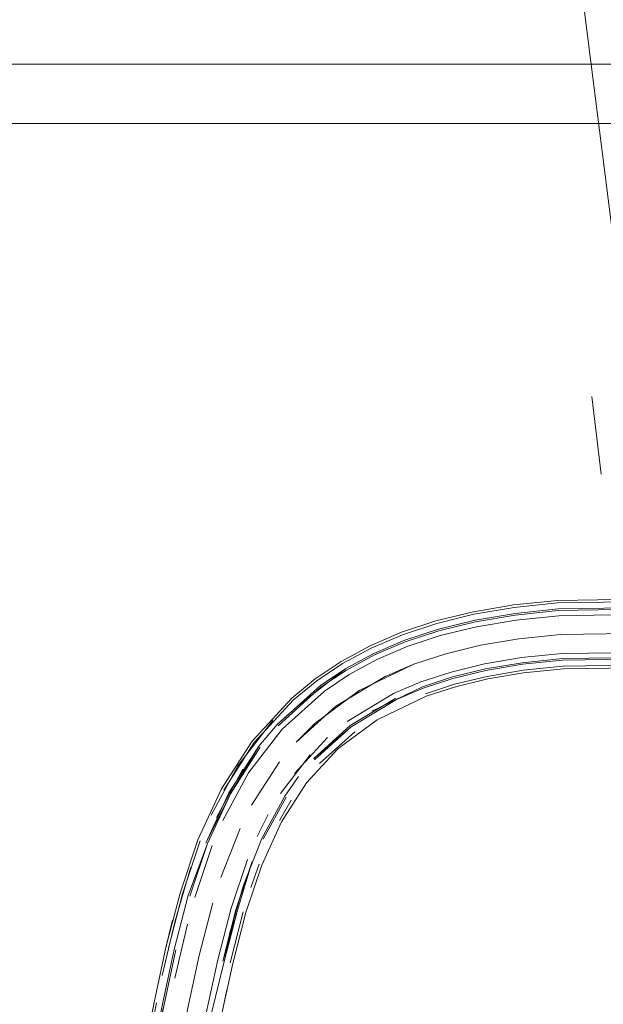
# Model space of a CAD drawing. Units: metres. Extents: x 6.3 to 16.5, y -9.3 to -0.3.
# Drawn here: x 9.1 to 9.1, y -8.5 to -8.4 of the extents above; entities that cross this region are included whole.
import ezdxf

# ---------------------------------------------------------------- set-up
doc = ezdxf.new("R2010")
doc.units = ezdxf.units.M
doc.header["$MEASUREMENT"] = 0

# ---------------------------------------------------------------- blocks, each defined once
blk = doc.blocks.new('0994eb53-6b06-41bd-8cad-e4245770f4de')
at = {"color": 18, "lineweight": 9, "true_color": 0x000000}
for points in [[(9.453066, -8.443231), (8.66278, -8.443231), (8.66278, -8.441231), (9.453066, -8.441231), (9.453066, -8.443231), (8.66278, -8.443231), (8.66278, -8.441231), (9.453066, -8.441231)], [(9.453066, -8.805231), (8.66278, -8.805231), (8.66278, -8.443231), (9.453066, -8.443231), (8.66278, -8.443231), (8.66278, -8.805231), (9.453066, -8.805231), (9.453066, -8.443231)]]:
    blk.add_lwpolyline(points, close=True, dxfattribs=at)
blk = doc.blocks.new('3be4d06f-0197-46bc-af04-ff88eabc4d81')
at = {"color": 18, "lineweight": 9, "true_color": 0x000000}
for p, q in [((9.1408, -8.459833), (9.139458, -8.46006)), ((9.132152, -8.464262), (9.132763, -8.463532)), ((9.133484, -8.465287), (9.133023, -8.465946)), ((9.13284, -8.466768), (9.13324, -8.466086)), ((9.132461, -8.466561), (9.132091, -8.467306)), ((9.132164, -8.468244), (9.13188, -8.469034)), ((9.129237, -8.470135), (9.129012, -8.471057))]:
    blk.add_line(p, q, dxfattribs=at)
for points in [[(9.160976, -8.459226), (9.147671, -8.459255), (9.14222, -8.459339), (9.14075, -8.459491), (9.139386, -8.459722), (9.138125, -8.460031), (9.136964, -8.460414), (9.135901, -8.46087), (9.13493, -8.461395), (9.13405, -8.461984), (9.133258, -8.462633), (9.13405, -8.461984), (9.13493, -8.461395)], [(9.1739, -8.459516), (9.160976, -8.459226), (9.147671, -8.459255), (9.14222, -8.459339), (9.14075, -8.459491), (9.139386, -8.459722), (9.138125, -8.460031), (9.136964, -8.460414), (9.135901, -8.46087)], [(9.160981, -8.459516), (9.147684, -8.459544), (9.142246, -8.459627), (9.140792, -8.459777), (9.139447, -8.460005), (9.140792, -8.459777)], [(9.170552, -8.459741), (9.173905, -8.460384), (9.170552, -8.459741), (9.160981, -8.459516), (9.147684, -8.459544), (9.142246, -8.459627), (9.140792, -8.459777)], [(9.142251, -8.459683), (9.1408, -8.459833), (9.142251, -8.459683), (9.147656, -8.459587), (9.16086, -8.459522), (9.173687, -8.459712)], [(9.142251, -8.459683), (9.1408, -8.459833), (9.142251, -8.459683), (9.147656, -8.459587), (9.16086, -8.459522), (9.147656, -8.459587), (9.142251, -8.459683), (9.147656, -8.459587)], [(9.147667, -8.459338), (9.142228, -8.459425), (9.147667, -8.459338), (9.160947, -8.4593)], [(9.142266, -8.459855), (9.140825, -8.460004), (9.139495, -8.460229), (9.138271, -8.460527), (9.137151, -8.460897)], [(9.142266, -8.459855), (9.140825, -8.460004), (9.139495, -8.460229), (9.138271, -8.460527), (9.137151, -8.460897)], [(9.177841, -8.460384), (9.173581, -8.45981), (9.160802, -8.459669), (9.147648, -8.459754), (9.142266, -8.459855), (9.147648, -8.459754), (9.160802, -8.459669), (9.173581, -8.45981), (9.177841, -8.460384), (9.173587, -8.460957), (9.160825, -8.461098), (9.147706, -8.461067)], [(9.136996, -8.460495), (9.13815, -8.460114), (9.136996, -8.460495), (9.135939, -8.460947), (9.134975, -8.461468), (9.135939, -8.460947), (9.136996, -8.460495)], [(9.138207, -8.460308), (9.139447, -8.460005), (9.138207, -8.460308), (9.137069, -8.460684), (9.136028, -8.46113), (9.135081, -8.461642)], [(9.135081, -8.461642), (9.136028, -8.46113), (9.137069, -8.460684), (9.138207, -8.460308)], [(9.139629, -8.460854), (9.140917, -8.460636), (9.142322, -8.460492), (9.140917, -8.460636), (9.139629, -8.460854), (9.138452, -8.461141), (9.137381, -8.461494), (9.138452, -8.461141)], [(9.133258, -8.462633), (9.13405, -8.461984), (9.13493, -8.461395), (9.135901, -8.46087)], [(9.147706, -8.461067), (9.142378, -8.461128), (9.147706, -8.461067), (9.160825, -8.461098), (9.173587, -8.460957)], [(9.142378, -8.461128), (9.141008, -8.461269), (9.139763, -8.461479), (9.138633, -8.461755), (9.137612, -8.462091), (9.136692, -8.462484)], [(9.141033, -8.46144), (9.142393, -8.4613), (9.147729, -8.461234), (9.16089, -8.461245), (9.147729, -8.461234), (9.142393, -8.4613), (9.141033, -8.46144), (9.139799, -8.461648), (9.138682, -8.46192), (9.137674, -8.462252)], [(9.17391, -8.461251), (9.161018, -8.461541), (9.147775, -8.461567), (9.142424, -8.461644), (9.141083, -8.461781), (9.139871, -8.461985), (9.138779, -8.462251), (9.137798, -8.462573), (9.138779, -8.462251)], [(9.16089, -8.461245), (9.147729, -8.461234), (9.142393, -8.4613), (9.141033, -8.46144), (9.139799, -8.461648)], [(9.134102, -8.462053), (9.134975, -8.461468), (9.134102, -8.462053), (9.133316, -8.462697)], [(9.139763, -8.461479), (9.138633, -8.461755), (9.137612, -8.462091), (9.136692, -8.462484)], [(9.137674, -8.462252), (9.138682, -8.46192), (9.139799, -8.461648), (9.141033, -8.46144), (9.139799, -8.461648), (9.138682, -8.46192), (9.137674, -8.462252), (9.138682, -8.46192), (9.139799, -8.461648)], [(9.147763, -8.461483), (9.142416, -8.461558), (9.147763, -8.461483), (9.160986, -8.461467)], [(9.135199, -8.461836), (9.134359, -8.462398), (9.132931, -8.463686), (9.131804, -8.465156), (9.132931, -8.463686)], [(9.137694, -8.462304), (9.138697, -8.461973), (9.13981, -8.461702), (9.138697, -8.461973), (9.137694, -8.462304)], [(9.137674, -8.462252), (9.135956, -8.463077)], [(9.136135, -8.463371), (9.137798, -8.462573), (9.136135, -8.463371), (9.134811, -8.46435)], [(9.136692, -8.462484), (9.135126, -8.463425)], [(9.130093, -8.467422), (9.130885, -8.465698), (9.131923, -8.464085), (9.133258, -8.462633)], [(9.135229, -8.463563), (9.134, -8.46467), (9.135229, -8.463563), (9.136768, -8.462639)], [(9.132614, -8.463394), (9.131442, -8.464922), (9.13054, -8.466585)], [(9.134811, -8.46435), (9.136135, -8.463371)], [(9.13609, -8.463297)], [(9.135384, -8.46377), (9.134191, -8.464845), (9.135384, -8.46377)], [(9.130093, -8.467422), (9.130885, -8.465698), (9.131923, -8.464085), (9.130885, -8.465698)], [(9.130414, -8.46755), (9.131188, -8.465864), (9.130362, -8.467529), (9.131139, -8.465837), (9.132152, -8.464262), (9.131188, -8.465864), (9.132196, -8.464296)], [(9.134464, -8.463967), (9.133347, -8.465182)], [(9.132878, -8.465852), (9.133874, -8.464553)], [(9.132916, -8.466809), (9.133757, -8.465498), (9.134811, -8.46435), (9.133757, -8.465498)], [(9.134811, -8.46435), (9.133757, -8.465498), (9.132916, -8.466809), (9.133757, -8.465498)], [(9.13284, -8.464791), (9.1319, -8.466254)], [(9.13284, -8.464791)], [(9.130724, -8.466671), (9.131612, -8.465032)], [(9.129488, -8.469219), (9.130093, -8.467422), (9.130885, -8.465698)], [(9.132248, -8.467378), (9.133023, -8.465946), (9.132248, -8.467378), (9.133023, -8.465946), (9.132248, -8.467378), (9.131634, -8.46895), (9.131142, -8.470635)], [(9.132299, -8.467402), (9.13307, -8.465976), (9.132299, -8.467402)], [(9.132916, -8.466809), (9.132245, -8.468276), (9.131707, -8.469879)], [(9.129096, -8.471077), (9.129571, -8.469244), (9.130173, -8.467454)], [(9.129765, -8.469302), (9.129294, -8.471124), (9.129765, -8.469302), (9.130414, -8.46755)], [(9.129819, -8.469318), (9.130414, -8.46755), (9.129819, -8.469318), (9.130414, -8.46755)], [(9.130538, -8.473313), (9.130983, -8.471525), (9.13143, -8.469796), (9.131924, -8.468148), (9.131375, -8.46978)], [(9.131924, -8.468148), (9.13143, -8.469796), (9.130928, -8.471512)], [(9.132245, -8.468276), (9.131707, -8.469879), (9.131265, -8.471592)], [(9.131707, -8.469879), (9.132245, -8.468276)], [(9.127909, -8.476365), (9.128342, -8.474236), (9.128611, -8.472909), (9.129012, -8.471057), (9.129488, -8.469219)], [(9.130928, -8.471512), (9.131375, -8.46978), (9.130983, -8.471525), (9.130538, -8.473313), (9.130271, -8.47463), (9.129839, -8.476754), (9.129329, -8.479281), (9.128827, -8.481806), (9.129329, -8.479281), (9.129839, -8.476754)], [(9.13121, -8.469731), (9.13076, -8.471472), (9.130369, -8.473277)], [(9.129321, -8.470157), (9.12889, -8.472001)], [(9.129012, -8.471057), (9.128611, -8.472909), (9.127398, -8.478897), (9.126894, -8.481432), (9.127398, -8.478897), (9.126894, -8.481432), (9.126405, -8.483975), (9.125942, -8.48653)], [(9.129012, -8.471057), (9.128611, -8.472909), (9.127909, -8.476365), (9.127398, -8.478897), (9.127909, -8.476365)], [(9.128681, -8.474305), (9.128248, -8.476433), (9.127738, -8.478964), (9.128248, -8.476433), (9.127738, -8.478964), (9.128248, -8.476433), (9.12895, -8.47298), (9.129349, -8.471137)], [(9.128681, -8.474305), (9.128248, -8.476433), (9.128625, -8.474294), (9.128894, -8.472968), (9.128625, -8.474294), (9.12895, -8.47298), (9.129349, -8.471137)], [(9.129294, -8.471124), (9.128894, -8.472968), (9.129294, -8.471124)], [(9.131067, -8.47248), (9.13061, -8.4747), (9.130877, -8.473384), (9.131265, -8.471592)], [(9.131265, -8.471592)]]:
    blk.add_lwpolyline(points, dxfattribs=at)
for points in [[(9.139404, -8.459807), (9.13815, -8.460114), (9.139404, -8.459807), (9.140763, -8.459576), (9.142228, -8.459425), (9.140763, -8.459576)], [(9.137089, -8.460736), (9.136052, -8.461179), (9.137089, -8.460736), (9.138223, -8.460362), (9.139458, -8.46006), (9.138223, -8.460362), (9.137089, -8.460736), (9.138223, -8.460362), (9.139458, -8.46006), (9.1408, -8.459833), (9.139458, -8.46006), (9.138223, -8.460362)], [(9.147723, -8.460411), (9.160997, -8.460384), (9.173905, -8.460384), (9.160997, -8.460384), (9.147723, -8.460411), (9.142322, -8.460492)], [(9.132804, -8.463569), (9.134256, -8.46226), (9.13511, -8.461689), (9.136052, -8.461179), (9.137089, -8.460736), (9.136052, -8.461179), (9.13511, -8.461689), (9.134256, -8.46226), (9.13511, -8.461689), (9.136052, -8.461179), (9.13511, -8.461689), (9.134256, -8.46226)], [(9.135199, -8.461836), (9.136128, -8.461334), (9.137151, -8.460897), (9.136128, -8.461334)], [(9.141041, -8.461495), (9.142398, -8.461356), (9.147762, -8.461278), (9.142398, -8.461356), (9.141041, -8.461495), (9.13981, -8.461702)], [(9.134035, -8.463492), (9.135533, -8.462383), (9.137381, -8.461494), (9.13641, -8.461909), (9.134743, -8.462911), (9.133402, -8.464119)], [(9.14107, -8.461696), (9.139853, -8.461901), (9.14107, -8.461696), (9.142416, -8.461558)], [(9.133489, -8.462889), (9.135081, -8.461642), (9.134223, -8.462216), (9.132763, -8.463532)], [(9.137767, -8.462493), (9.138755, -8.462168), (9.139853, -8.461901), (9.138755, -8.462168), (9.137767, -8.462493)], [(9.134, -8.46467), (9.135262, -8.463607), (9.136792, -8.462688), (9.135262, -8.463607), (9.134041, -8.464707)], [(9.135229, -8.463563), (9.136768, -8.462639)], [(9.131804, -8.465156), (9.130932, -8.466767)], [(9.133688, -8.465445)], [(9.130866, -8.468688), (9.131512, -8.467036), (9.130866, -8.468688)], [(9.132483, -8.467487)], [(9.130575, -8.467614), (9.129985, -8.469367)], [(9.131763, -8.468085), (9.13121, -8.469731)], [(9.130597, -8.469549), (9.130138, -8.471324)], [(9.131624, -8.469854), (9.13118, -8.471572), (9.131624, -8.469854)], [(9.129739, -8.470267), (9.129313, -8.472094), (9.129739, -8.470267)], [(9.129744, -8.473146), (9.130138, -8.471324), (9.129744, -8.473146), (9.129476, -8.474468)], [(9.130982, -8.472461)], [(9.128696, -8.472927), (9.128426, -8.474253)]]:
    blk.add_lwpolyline(points, close=True, dxfattribs=at)
blk = doc.blocks.new('3624166e-b769-4f6a-bb45-89c2302f5a68')
at = {"color": 18, "lineweight": 9, "true_color": 0x000000}
for points in [[(9.143613, -8.451806)], [(9.143613, -8.451806)], [(9.143382, -8.45245), (9.143699, -8.455078)]]:
    blk.add_lwpolyline(points, dxfattribs=at)
blk = doc.blocks.new('85feea16-9374-473a-891f-6ecfcaf624ce')
at = {"color": 18, "lineweight": 9, "true_color": 0x000000}
for points in [[(9.138024, -8.392141), (9.137864, -8.394531), (9.142725, -8.436153), (9.145302, -8.456644)], [(9.178208, -8.460384), (9.1739, -8.459516), (9.160976, -8.459226), (9.147671, -8.459255), (9.14222, -8.459339), (9.14075, -8.459491)], [(9.14075, -8.459491), (9.139386, -8.459722), (9.138125, -8.460031), (9.136964, -8.460414), (9.135901, -8.46087), (9.13493, -8.461395)], [(9.178208, -8.460384), (9.17391, -8.461251), (9.161018, -8.461541), (9.147775, -8.461567), (9.142424, -8.461644), (9.141083, -8.461781), (9.139871, -8.461985), (9.138779, -8.462251)], [(9.136135, -8.463371), (9.137798, -8.462573), (9.138779, -8.462251), (9.139871, -8.461985), (9.141083, -8.461781), (9.142424, -8.461644), (9.147775, -8.461567), (9.161018, -8.461541)]]:
    blk.add_lwpolyline(points, dxfattribs=at)
blk = doc.blocks.new('a373957f-70d3-45a4-b116-11c0edcc6ba7')
at = {"color": 18, "lineweight": 9, "true_color": 0x000000}
for points in [[(9.142378, -8.461128), (9.141008, -8.461269), (9.139763, -8.461479)], [(9.141033, -8.46144), (9.142393, -8.4613), (9.147729, -8.461234)], [(9.135199, -8.461836), (9.134359, -8.462398)], [(9.13121, -8.469731), (9.13076, -8.471472)]]:
    blk.add_lwpolyline(points, dxfattribs=at)
blk = doc.blocks.new('5ef72048-ab69-41a8-890e-dbe85794f5d0')
at = {"color": 18, "lineweight": 9, "true_color": 0x000000}
for points in [[(9.130961, -8.46574), (9.131991, -8.464138), (9.133316, -8.462697), (9.134102, -8.462053)], [(9.129321, -8.470157), (9.129852, -8.468342)]]:
    blk.add_lwpolyline(points, dxfattribs=at)
blk = doc.blocks.new('cc465d49-2457-4e90-9899-946208cb8494')
at = {"color": 18, "lineweight": 9, "true_color": 0x000000}
blk.add_line((9.136792, -8.462688), (9.137694, -8.462304), dxfattribs=at)
blk = doc.blocks.new('bab04f27-bba7-4834-9375-6119a534301e')
at = {"color": 18, "lineweight": 9, "true_color": 0x000000}
blk.add_line((9.139629, -8.460854), (9.138452, -8.461141), dxfattribs=at)
blk = doc.blocks.new('36718cb1-e5d1-45f7-8848-6c9ef6ce6e25')
at = {"color": 18, "lineweight": 9, "true_color": 0x000000}
blk.add_line((9.132152, -8.464262), (9.132763, -8.463532), dxfattribs=at)
for points in [[(9.160981, -8.459516), (9.147684, -8.459544), (9.142246, -8.459627), (9.140792, -8.459777), (9.139447, -8.460005), (9.140792, -8.459777)], [(9.170552, -8.459741), (9.173905, -8.460384), (9.170552, -8.459741), (9.160981, -8.459516), (9.147684, -8.459544), (9.142246, -8.459627), (9.140792, -8.459777)], [(9.138207, -8.460308), (9.139447, -8.460005), (9.138207, -8.460308), (9.137069, -8.460684), (9.136028, -8.46113), (9.135081, -8.461642)], [(9.135081, -8.461642), (9.136028, -8.46113), (9.137069, -8.460684), (9.138207, -8.460308)], [(9.139629, -8.460854), (9.140917, -8.460636), (9.142322, -8.460492), (9.140917, -8.460636), (9.139629, -8.460854), (9.138452, -8.461141), (9.137381, -8.461494), (9.138452, -8.461141)], [(9.137694, -8.462304), (9.138697, -8.461973), (9.13981, -8.461702), (9.138697, -8.461973), (9.137694, -8.462304)], [(9.130414, -8.46755), (9.131188, -8.465864), (9.130362, -8.467529), (9.131139, -8.465837), (9.132152, -8.464262), (9.131188, -8.465864), (9.132196, -8.464296)], [(9.13284, -8.464791), (9.1319, -8.466254)], [(9.13284, -8.464791)], [(9.130724, -8.466671), (9.131612, -8.465032)], [(9.132299, -8.467402), (9.13307, -8.465976), (9.132299, -8.467402)], [(9.129765, -8.469302), (9.129294, -8.471124), (9.129765, -8.469302), (9.130414, -8.46755)], [(9.130538, -8.473313), (9.130983, -8.471525), (9.13143, -8.469796), (9.131924, -8.468148), (9.131375, -8.46978)], [(9.131924, -8.468148), (9.13143, -8.469796), (9.130928, -8.471512)], [(9.130928, -8.471512), (9.131375, -8.46978), (9.130983, -8.471525), (9.130538, -8.473313), (9.130271, -8.47463), (9.129839, -8.476754), (9.129329, -8.479281), (9.128827, -8.481806), (9.129329, -8.479281), (9.129839, -8.476754)], [(9.128681, -8.474305), (9.128248, -8.476433), (9.128625, -8.474294), (9.128894, -8.472968), (9.128625, -8.474294), (9.12895, -8.47298), (9.129349, -8.471137)], [(9.129294, -8.471124), (9.128894, -8.472968), (9.129294, -8.471124)]]:
    blk.add_lwpolyline(points, dxfattribs=at)
for points in [[(9.147723, -8.460411), (9.160997, -8.460384), (9.173905, -8.460384), (9.160997, -8.460384), (9.147723, -8.460411), (9.142322, -8.460492)], [(9.141041, -8.461495), (9.142398, -8.461356), (9.147762, -8.461278), (9.142398, -8.461356), (9.141041, -8.461495), (9.13981, -8.461702)], [(9.134035, -8.463492), (9.135533, -8.462383), (9.137381, -8.461494), (9.13641, -8.461909), (9.134743, -8.462911), (9.133402, -8.464119)], [(9.133489, -8.462889), (9.135081, -8.461642), (9.134223, -8.462216), (9.132763, -8.463532)], [(9.134, -8.46467), (9.135262, -8.463607), (9.136792, -8.462688), (9.135262, -8.463607), (9.134041, -8.464707)], [(9.130866, -8.468688), (9.131512, -8.467036), (9.130866, -8.468688)], [(9.130597, -8.469549), (9.130138, -8.471324)], [(9.129744, -8.473146), (9.130138, -8.471324), (9.129744, -8.473146), (9.129476, -8.474468)]]:
    blk.add_lwpolyline(points, close=True, dxfattribs=at)
blk = doc.blocks.new('73c30de4-f98e-4258-a33a-4b642848d662')
at = {"color": 18, "lineweight": 9, "true_color": 0x000000}
blk.add_line((9.129237, -8.470135), (9.129012, -8.471057), dxfattribs=at)
for points in [[(9.160976, -8.459226), (9.147671, -8.459255), (9.14222, -8.459339), (9.14075, -8.459491), (9.139386, -8.459722), (9.138125, -8.460031), (9.136964, -8.460414), (9.135901, -8.46087), (9.13493, -8.461395), (9.13405, -8.461984), (9.133258, -8.462633), (9.13405, -8.461984), (9.13493, -8.461395)], [(9.1739, -8.459516), (9.160976, -8.459226), (9.147671, -8.459255), (9.14222, -8.459339), (9.14075, -8.459491), (9.139386, -8.459722), (9.138125, -8.460031), (9.136964, -8.460414), (9.135901, -8.46087)], [(9.133258, -8.462633), (9.13405, -8.461984), (9.13493, -8.461395), (9.135901, -8.46087)], [(9.17391, -8.461251), (9.161018, -8.461541), (9.147775, -8.461567), (9.142424, -8.461644), (9.141083, -8.461781), (9.139871, -8.461985), (9.138779, -8.462251), (9.137798, -8.462573), (9.138779, -8.462251)], [(9.136135, -8.463371), (9.137798, -8.462573), (9.136135, -8.463371), (9.134811, -8.46435)], [(9.130093, -8.467422), (9.130885, -8.465698), (9.131923, -8.464085), (9.133258, -8.462633)], [(9.134811, -8.46435), (9.136135, -8.463371)], [(9.130093, -8.467422), (9.130885, -8.465698), (9.131923, -8.464085), (9.130885, -8.465698)], [(9.134811, -8.46435), (9.133757, -8.465498), (9.132916, -8.466809), (9.133757, -8.465498)], [(9.132916, -8.466809), (9.133757, -8.465498), (9.134811, -8.46435), (9.133757, -8.465498)], [(9.129488, -8.469219), (9.130093, -8.467422), (9.130885, -8.465698)], [(9.132916, -8.466809), (9.132245, -8.468276), (9.131707, -8.469879)], [(9.132245, -8.468276), (9.131707, -8.469879), (9.131265, -8.471592)], [(9.131707, -8.469879), (9.132245, -8.468276)], [(9.127909, -8.476365), (9.128342, -8.474236), (9.128611, -8.472909), (9.129012, -8.471057), (9.129488, -8.469219)], [(9.129012, -8.471057), (9.128611, -8.472909), (9.127398, -8.478897), (9.126894, -8.481432), (9.127398, -8.478897), (9.126894, -8.481432), (9.126405, -8.483975), (9.125942, -8.48653)], [(9.129012, -8.471057), (9.128611, -8.472909), (9.127909, -8.476365), (9.127398, -8.478897), (9.127909, -8.476365)], [(9.131067, -8.47248), (9.13061, -8.4747), (9.130877, -8.473384), (9.131265, -8.471592)], [(9.131265, -8.471592)]]:
    blk.add_lwpolyline(points, dxfattribs=at)
blk = doc.blocks.new('f5cc1a97-aaf1-4173-9b70-b6a7fab3d54c')
at = {"color": 18, "lineweight": 9, "true_color": 0x000000}
for p, q in [((9.1408, -8.459833), (9.139458, -8.46006)), ((9.133484, -8.465287), (9.133023, -8.465946)), ((9.13284, -8.466768), (9.13324, -8.466086)), ((9.132461, -8.466561), (9.132091, -8.467306)), ((9.132164, -8.468244), (9.13188, -8.469034))]:
    blk.add_line(p, q, dxfattribs=at)
for points in [[(9.138024, -8.392141), (9.137864, -8.394531), (9.142725, -8.436153), (9.145302, -8.456644)], [(9.143613, -8.451806)], [(9.143613, -8.451806)], [(9.143382, -8.45245), (9.143699, -8.455078)], [(9.178208, -8.460384), (9.1739, -8.459516), (9.160976, -8.459226), (9.147671, -8.459255), (9.14222, -8.459339), (9.14075, -8.459491)], [(9.14075, -8.459491), (9.139386, -8.459722), (9.138125, -8.460031), (9.136964, -8.460414), (9.135901, -8.46087), (9.13493, -8.461395)], [(9.142251, -8.459683), (9.1408, -8.459833), (9.142251, -8.459683), (9.147656, -8.459587), (9.16086, -8.459522), (9.147656, -8.459587), (9.142251, -8.459683), (9.147656, -8.459587)], [(9.142251, -8.459683), (9.1408, -8.459833), (9.142251, -8.459683), (9.147656, -8.459587), (9.16086, -8.459522), (9.173687, -8.459712)], [(9.147667, -8.459338), (9.142228, -8.459425), (9.147667, -8.459338), (9.160947, -8.4593)], [(9.142266, -8.459855), (9.140825, -8.460004), (9.139495, -8.460229), (9.138271, -8.460527), (9.137151, -8.460897)], [(9.142266, -8.459855), (9.140825, -8.460004), (9.139495, -8.460229), (9.138271, -8.460527), (9.137151, -8.460897)], [(9.177841, -8.460384), (9.173581, -8.45981), (9.160802, -8.459669), (9.147648, -8.459754), (9.142266, -8.459855), (9.147648, -8.459754), (9.160802, -8.459669), (9.173581, -8.45981), (9.177841, -8.460384), (9.173587, -8.460957), (9.160825, -8.461098), (9.147706, -8.461067)], [(9.136996, -8.460495), (9.13815, -8.460114), (9.136996, -8.460495), (9.135939, -8.460947), (9.134975, -8.461468), (9.135939, -8.460947), (9.136996, -8.460495)], [(9.178208, -8.460384), (9.17391, -8.461251), (9.161018, -8.461541), (9.147775, -8.461567), (9.142424, -8.461644), (9.141083, -8.461781), (9.139871, -8.461985), (9.138779, -8.462251)], [(9.147706, -8.461067), (9.142378, -8.461128), (9.147706, -8.461067), (9.160825, -8.461098), (9.173587, -8.460957)], [(9.142378, -8.461128), (9.141008, -8.461269), (9.139763, -8.461479), (9.138633, -8.461755), (9.137612, -8.462091), (9.136692, -8.462484)], [(9.141033, -8.46144), (9.142393, -8.4613), (9.147729, -8.461234), (9.16089, -8.461245), (9.147729, -8.461234), (9.142393, -8.4613), (9.141033, -8.46144), (9.139799, -8.461648), (9.138682, -8.46192), (9.137674, -8.462252)], [(9.16089, -8.461245), (9.147729, -8.461234), (9.142393, -8.4613), (9.141033, -8.46144), (9.139799, -8.461648)], [(9.134102, -8.462053), (9.134975, -8.461468), (9.134102, -8.462053), (9.133316, -8.462697)], [(9.136135, -8.463371), (9.137798, -8.462573), (9.138779, -8.462251), (9.139871, -8.461985), (9.141083, -8.461781), (9.142424, -8.461644), (9.147775, -8.461567), (9.161018, -8.461541)], [(9.139763, -8.461479), (9.138633, -8.461755), (9.137612, -8.462091), (9.136692, -8.462484)], [(9.137674, -8.462252), (9.138682, -8.46192), (9.139799, -8.461648), (9.141033, -8.46144), (9.139799, -8.461648), (9.138682, -8.46192), (9.137674, -8.462252), (9.138682, -8.46192), (9.139799, -8.461648)], [(9.147763, -8.461483), (9.142416, -8.461558), (9.147763, -8.461483), (9.160986, -8.461467)], [(9.135199, -8.461836), (9.134359, -8.462398), (9.132931, -8.463686), (9.131804, -8.465156), (9.132931, -8.463686)], [(9.137674, -8.462252), (9.135956, -8.463077)], [(9.136692, -8.462484), (9.135126, -8.463425)], [(9.135229, -8.463563), (9.134, -8.46467), (9.135229, -8.463563), (9.136768, -8.462639)], [(9.132614, -8.463394), (9.131442, -8.464922), (9.13054, -8.466585)], [(9.13609, -8.463297)], [(9.135384, -8.46377), (9.134191, -8.464845), (9.135384, -8.46377)], [(9.134464, -8.463967), (9.133347, -8.465182)], [(9.132878, -8.465852), (9.133874, -8.464553)], [(9.132248, -8.467378), (9.133023, -8.465946), (9.132248, -8.467378), (9.133023, -8.465946), (9.132248, -8.467378), (9.131634, -8.46895), (9.131142, -8.470635)], [(9.129096, -8.471077), (9.129571, -8.469244), (9.130173, -8.467454)], [(9.129819, -8.469318), (9.130414, -8.46755), (9.129819, -8.469318), (9.130414, -8.46755)], [(9.13121, -8.469731), (9.13076, -8.471472), (9.130369, -8.473277)], [(9.129321, -8.470157), (9.12889, -8.472001)], [(9.128681, -8.474305), (9.128248, -8.476433), (9.127738, -8.478964), (9.128248, -8.476433), (9.127738, -8.478964), (9.128248, -8.476433), (9.12895, -8.47298), (9.129349, -8.471137)]]:
    blk.add_lwpolyline(points, dxfattribs=at)
for points in [[(9.139404, -8.459807), (9.13815, -8.460114), (9.139404, -8.459807), (9.140763, -8.459576), (9.142228, -8.459425), (9.140763, -8.459576)], [(9.137089, -8.460736), (9.136052, -8.461179), (9.137089, -8.460736), (9.138223, -8.460362), (9.139458, -8.46006), (9.138223, -8.460362), (9.137089, -8.460736), (9.138223, -8.460362), (9.139458, -8.46006), (9.1408, -8.459833), (9.139458, -8.46006), (9.138223, -8.460362)], [(9.132804, -8.463569), (9.134256, -8.46226), (9.13511, -8.461689), (9.136052, -8.461179), (9.137089, -8.460736), (9.136052, -8.461179), (9.13511, -8.461689), (9.134256, -8.46226), (9.13511, -8.461689), (9.136052, -8.461179), (9.13511, -8.461689), (9.134256, -8.46226)], [(9.135199, -8.461836), (9.136128, -8.461334), (9.137151, -8.460897), (9.136128, -8.461334)], [(9.14107, -8.461696), (9.139853, -8.461901), (9.14107, -8.461696), (9.142416, -8.461558)], [(9.137767, -8.462493), (9.138755, -8.462168), (9.139853, -8.461901), (9.138755, -8.462168), (9.137767, -8.462493)], [(9.135229, -8.463563), (9.136768, -8.462639)], [(9.131804, -8.465156), (9.130932, -8.466767)], [(9.133688, -8.465445)], [(9.132483, -8.467487)], [(9.130575, -8.467614), (9.129985, -8.469367)], [(9.131763, -8.468085), (9.13121, -8.469731)], [(9.131624, -8.469854), (9.13118, -8.471572), (9.131624, -8.469854)], [(9.129739, -8.470267), (9.129313, -8.472094), (9.129739, -8.470267)], [(9.130982, -8.472461)], [(9.128696, -8.472927), (9.128426, -8.474253)]]:
    blk.add_lwpolyline(points, close=True, dxfattribs=at)
blk = doc.blocks.new('42521639-1c9d-435b-a757-2ad7c5a85c86')
at = {"color": 18, "lineweight": 9, "true_color": 0x000000}
blk.add_line((9.136792, -8.462688), (9.137694, -8.462304), dxfattribs=at)
for points in [[(9.142378, -8.461128), (9.141008, -8.461269), (9.139763, -8.461479)], [(9.141033, -8.46144), (9.142393, -8.4613), (9.147729, -8.461234)], [(9.135199, -8.461836), (9.134359, -8.462398)], [(9.130961, -8.46574), (9.131991, -8.464138), (9.133316, -8.462697), (9.134102, -8.462053)], [(9.129321, -8.470157), (9.129852, -8.468342)], [(9.13121, -8.469731), (9.13076, -8.471472)]]:
    blk.add_lwpolyline(points, dxfattribs=at)
blk = doc.blocks.new('1d1c8c80-244d-4d28-ba7b-74ce0bf1ccf0')
at = {"color": 18, "lineweight": 9, "true_color": 0x000000}
blk.add_line((9.139629, -8.460854), (9.138452, -8.461141), dxfattribs=at)
blk = doc.blocks.new('675ffc10-6a2c-46c2-9091-79e2e9111ad7')
at = {"color": 18, "lineweight": 9, "true_color": 0x000000}
for p, q in [((9.1408, -8.459833), (9.139458, -8.46006)), ((9.132152, -8.464262), (9.132763, -8.463532)), ((9.133484, -8.465287), (9.133023, -8.465946)), ((9.13284, -8.466768), (9.13324, -8.466086)), ((9.132461, -8.466561), (9.132091, -8.467306)), ((9.132164, -8.468244), (9.13188, -8.469034)), ((9.129237, -8.470135), (9.129012, -8.471057))]:
    blk.add_line(p, q, dxfattribs=at)
for points in [[(9.138024, -8.392141), (9.137864, -8.394531), (9.142725, -8.436153), (9.145302, -8.456644)], [(9.143613, -8.451806)], [(9.143613, -8.451806)], [(9.143382, -8.45245), (9.143699, -8.455078)], [(9.160976, -8.459226), (9.147671, -8.459255), (9.14222, -8.459339), (9.14075, -8.459491), (9.139386, -8.459722), (9.138125, -8.460031), (9.136964, -8.460414), (9.135901, -8.46087), (9.13493, -8.461395), (9.13405, -8.461984), (9.133258, -8.462633), (9.13405, -8.461984), (9.13493, -8.461395)], [(9.1739, -8.459516), (9.160976, -8.459226), (9.147671, -8.459255), (9.14222, -8.459339), (9.14075, -8.459491), (9.139386, -8.459722), (9.138125, -8.460031), (9.136964, -8.460414), (9.135901, -8.46087)], [(9.178208, -8.460384), (9.1739, -8.459516), (9.160976, -8.459226), (9.147671, -8.459255), (9.14222, -8.459339), (9.14075, -8.459491)], [(9.14075, -8.459491), (9.139386, -8.459722), (9.138125, -8.460031), (9.136964, -8.460414), (9.135901, -8.46087), (9.13493, -8.461395)], [(9.160981, -8.459516), (9.147684, -8.459544), (9.142246, -8.459627), (9.140792, -8.459777), (9.139447, -8.460005), (9.140792, -8.459777)], [(9.170552, -8.459741), (9.173905, -8.460384), (9.170552, -8.459741), (9.160981, -8.459516), (9.147684, -8.459544), (9.142246, -8.459627), (9.140792, -8.459777)], [(9.142251, -8.459683), (9.1408, -8.459833), (9.142251, -8.459683), (9.147656, -8.459587), (9.16086, -8.459522), (9.173687, -8.459712)], [(9.142251, -8.459683), (9.1408, -8.459833), (9.142251, -8.459683), (9.147656, -8.459587), (9.16086, -8.459522), (9.147656, -8.459587), (9.142251, -8.459683), (9.147656, -8.459587)], [(9.147667, -8.459338), (9.142228, -8.459425), (9.147667, -8.459338), (9.160947, -8.4593)], [(9.142266, -8.459855), (9.140825, -8.460004), (9.139495, -8.460229), (9.138271, -8.460527), (9.137151, -8.460897)], [(9.142266, -8.459855), (9.140825, -8.460004), (9.139495, -8.460229), (9.138271, -8.460527), (9.137151, -8.460897)], [(9.177841, -8.460384), (9.173581, -8.45981), (9.160802, -8.459669), (9.147648, -8.459754), (9.142266, -8.459855), (9.147648, -8.459754), (9.160802, -8.459669), (9.173581, -8.45981), (9.177841, -8.460384), (9.173587, -8.460957), (9.160825, -8.461098), (9.147706, -8.461067)], [(9.136996, -8.460495), (9.13815, -8.460114), (9.136996, -8.460495), (9.135939, -8.460947), (9.134975, -8.461468), (9.135939, -8.460947), (9.136996, -8.460495)], [(9.138207, -8.460308), (9.139447, -8.460005), (9.138207, -8.460308), (9.137069, -8.460684), (9.136028, -8.46113), (9.135081, -8.461642)], [(9.135081, -8.461642), (9.136028, -8.46113), (9.137069, -8.460684), (9.138207, -8.460308)], [(9.139629, -8.460854), (9.140917, -8.460636), (9.142322, -8.460492), (9.140917, -8.460636), (9.139629, -8.460854), (9.138452, -8.461141), (9.137381, -8.461494), (9.138452, -8.461141)], [(9.178208, -8.460384), (9.17391, -8.461251), (9.161018, -8.461541), (9.147775, -8.461567), (9.142424, -8.461644), (9.141083, -8.461781), (9.139871, -8.461985), (9.138779, -8.462251)], [(9.133258, -8.462633), (9.13405, -8.461984), (9.13493, -8.461395), (9.135901, -8.46087)], [(9.147706, -8.461067), (9.142378, -8.461128), (9.147706, -8.461067), (9.160825, -8.461098), (9.173587, -8.460957)], [(9.142378, -8.461128), (9.141008, -8.461269), (9.139763, -8.461479), (9.138633, -8.461755), (9.137612, -8.462091), (9.136692, -8.462484)], [(9.141033, -8.46144), (9.142393, -8.4613), (9.147729, -8.461234), (9.16089, -8.461245), (9.147729, -8.461234), (9.142393, -8.4613), (9.141033, -8.46144), (9.139799, -8.461648), (9.138682, -8.46192), (9.137674, -8.462252)], [(9.17391, -8.461251), (9.161018, -8.461541), (9.147775, -8.461567), (9.142424, -8.461644), (9.141083, -8.461781), (9.139871, -8.461985), (9.138779, -8.462251), (9.137798, -8.462573), (9.138779, -8.462251)], [(9.142378, -8.461128), (9.141008, -8.461269), (9.139763, -8.461479)], [(9.16089, -8.461245), (9.147729, -8.461234), (9.142393, -8.4613), (9.141033, -8.46144), (9.139799, -8.461648)], [(9.134102, -8.462053), (9.134975, -8.461468), (9.134102, -8.462053), (9.133316, -8.462697)], [(9.136135, -8.463371), (9.137798, -8.462573), (9.138779, -8.462251), (9.139871, -8.461985), (9.141083, -8.461781), (9.142424, -8.461644), (9.147775, -8.461567), (9.161018, -8.461541)], [(9.139763, -8.461479), (9.138633, -8.461755), (9.137612, -8.462091), (9.136692, -8.462484)], [(9.137674, -8.462252), (9.138682, -8.46192), (9.139799, -8.461648), (9.141033, -8.46144), (9.139799, -8.461648), (9.138682, -8.46192), (9.137674, -8.462252), (9.138682, -8.46192), (9.139799, -8.461648)], [(9.147763, -8.461483), (9.142416, -8.461558), (9.147763, -8.461483), (9.160986, -8.461467)], [(9.135199, -8.461836), (9.134359, -8.462398), (9.132931, -8.463686), (9.131804, -8.465156), (9.132931, -8.463686)], [(9.135199, -8.461836), (9.134359, -8.462398)], [(9.137694, -8.462304), (9.138697, -8.461973), (9.13981, -8.461702), (9.138697, -8.461973), (9.137694, -8.462304)], [(9.137674, -8.462252), (9.135956, -8.463077)], [(9.136135, -8.463371), (9.137798, -8.462573), (9.136135, -8.463371), (9.134811, -8.46435)], [(9.136692, -8.462484), (9.135126, -8.463425)], [(9.130093, -8.467422), (9.130885, -8.465698), (9.131923, -8.464085), (9.133258, -8.462633)], [(9.135229, -8.463563), (9.134, -8.46467), (9.135229, -8.463563), (9.136768, -8.462639)], [(9.132614, -8.463394), (9.131442, -8.464922), (9.13054, -8.466585)], [(9.134811, -8.46435), (9.136135, -8.463371)], [(9.13609, -8.463297)], [(9.135384, -8.46377), (9.134191, -8.464845), (9.135384, -8.46377)], [(9.130093, -8.467422), (9.130885, -8.465698), (9.131923, -8.464085), (9.130885, -8.465698)], [(9.130414, -8.46755), (9.131188, -8.465864), (9.130362, -8.467529), (9.131139, -8.465837), (9.132152, -8.464262), (9.131188, -8.465864), (9.132196, -8.464296)], [(9.134464, -8.463967), (9.133347, -8.465182)], [(9.132878, -8.465852), (9.133874, -8.464553)], [(9.132916, -8.466809), (9.133757, -8.465498), (9.134811, -8.46435), (9.133757, -8.465498)], [(9.134811, -8.46435), (9.133757, -8.465498), (9.132916, -8.466809), (9.133757, -8.465498)], [(9.13284, -8.464791), (9.1319, -8.466254)], [(9.13284, -8.464791)], [(9.130724, -8.466671), (9.131612, -8.465032)], [(9.129488, -8.469219), (9.130093, -8.467422), (9.130885, -8.465698)], [(9.132248, -8.467378), (9.133023, -8.465946), (9.132248, -8.467378), (9.133023, -8.465946), (9.132248, -8.467378), (9.131634, -8.46895), (9.131142, -8.470635)], [(9.132299, -8.467402), (9.13307, -8.465976), (9.132299, -8.467402)], [(9.132916, -8.466809), (9.132245, -8.468276), (9.131707, -8.469879)], [(9.129096, -8.471077), (9.129571, -8.469244), (9.130173, -8.467454)], [(9.129765, -8.469302), (9.129294, -8.471124), (9.129765, -8.469302), (9.130414, -8.46755)], [(9.129819, -8.469318), (9.130414, -8.46755), (9.129819, -8.469318), (9.130414, -8.46755)], [(9.130538, -8.473313), (9.130983, -8.471525), (9.13143, -8.469796), (9.131924, -8.468148), (9.131375, -8.46978)], [(9.131924, -8.468148), (9.13143, -8.469796), (9.130928, -8.471512)], [(9.132245, -8.468276), (9.131707, -8.469879), (9.131265, -8.471592)], [(9.131707, -8.469879), (9.132245, -8.468276)], [(9.127909, -8.476365), (9.128342, -8.474236), (9.128611, -8.472909), (9.129012, -8.471057), (9.129488, -8.469219)], [(9.130928, -8.471512), (9.131375, -8.46978), (9.130983, -8.471525), (9.130538, -8.473313), (9.130271, -8.47463), (9.129839, -8.476754), (9.129329, -8.479281), (9.128827, -8.481806), (9.129329, -8.479281), (9.129839, -8.476754)], [(9.13121, -8.469731), (9.13076, -8.471472), (9.130369, -8.473277)], [(9.13121, -8.469731), (9.13076, -8.471472)], [(9.129321, -8.470157), (9.12889, -8.472001)], [(9.129012, -8.471057), (9.128611, -8.472909), (9.127398, -8.478897), (9.126894, -8.481432), (9.127398, -8.478897), (9.126894, -8.481432), (9.126405, -8.483975), (9.125942, -8.48653)], [(9.129012, -8.471057), (9.128611, -8.472909), (9.127909, -8.476365), (9.127398, -8.478897), (9.127909, -8.476365)], [(9.128681, -8.474305), (9.128248, -8.476433), (9.127738, -8.478964), (9.128248, -8.476433), (9.127738, -8.478964), (9.128248, -8.476433), (9.12895, -8.47298), (9.129349, -8.471137)], [(9.128681, -8.474305), (9.128248, -8.476433), (9.128625, -8.474294), (9.128894, -8.472968), (9.128625, -8.474294), (9.12895, -8.47298), (9.129349, -8.471137)], [(9.129294, -8.471124), (9.128894, -8.472968), (9.129294, -8.471124)], [(9.131067, -8.47248), (9.13061, -8.4747), (9.130877, -8.473384), (9.131265, -8.471592)], [(9.131265, -8.471592)]]:
    blk.add_lwpolyline(points, dxfattribs=at)
for points in [[(9.139404, -8.459807), (9.13815, -8.460114), (9.139404, -8.459807), (9.140763, -8.459576), (9.142228, -8.459425), (9.140763, -8.459576)], [(9.137089, -8.460736), (9.136052, -8.461179), (9.137089, -8.460736), (9.138223, -8.460362), (9.139458, -8.46006), (9.138223, -8.460362), (9.137089, -8.460736), (9.138223, -8.460362), (9.139458, -8.46006), (9.1408, -8.459833), (9.139458, -8.46006), (9.138223, -8.460362)], [(9.147723, -8.460411), (9.160997, -8.460384), (9.173905, -8.460384), (9.160997, -8.460384), (9.147723, -8.460411), (9.142322, -8.460492)], [(9.132804, -8.463569), (9.134256, -8.46226), (9.13511, -8.461689), (9.136052, -8.461179), (9.137089, -8.460736), (9.136052, -8.461179), (9.13511, -8.461689), (9.134256, -8.46226), (9.13511, -8.461689), (9.136052, -8.461179), (9.13511, -8.461689), (9.134256, -8.46226)], [(9.135199, -8.461836), (9.136128, -8.461334), (9.137151, -8.460897), (9.136128, -8.461334)], [(9.141041, -8.461495), (9.142398, -8.461356), (9.147762, -8.461278), (9.142398, -8.461356), (9.141041, -8.461495), (9.13981, -8.461702)], [(9.134035, -8.463492), (9.135533, -8.462383), (9.137381, -8.461494), (9.13641, -8.461909), (9.134743, -8.462911), (9.133402, -8.464119)], [(9.14107, -8.461696), (9.139853, -8.461901), (9.14107, -8.461696), (9.142416, -8.461558)], [(9.133489, -8.462889), (9.135081, -8.461642), (9.134223, -8.462216), (9.132763, -8.463532)], [(9.137767, -8.462493), (9.138755, -8.462168), (9.139853, -8.461901), (9.138755, -8.462168), (9.137767, -8.462493)], [(9.134, -8.46467), (9.135262, -8.463607), (9.136792, -8.462688), (9.135262, -8.463607), (9.134041, -8.464707)], [(9.135229, -8.463563), (9.136768, -8.462639)], [(9.131804, -8.465156), (9.130932, -8.466767)], [(9.133688, -8.465445)], [(9.130866, -8.468688), (9.131512, -8.467036), (9.130866, -8.468688)], [(9.132483, -8.467487)], [(9.130575, -8.467614), (9.129985, -8.469367)], [(9.131763, -8.468085), (9.13121, -8.469731)], [(9.130597, -8.469549), (9.130138, -8.471324)], [(9.131624, -8.469854), (9.13118, -8.471572), (9.131624, -8.469854)], [(9.129739, -8.470267), (9.129313, -8.472094), (9.129739, -8.470267)], [(9.129744, -8.473146), (9.130138, -8.471324), (9.129744, -8.473146), (9.129476, -8.474468)], [(9.130982, -8.472461)], [(9.128696, -8.472927), (9.128426, -8.474253)]]:
    blk.add_lwpolyline(points, close=True, dxfattribs=at)
blk = doc.blocks.new('d27c863d-3bb9-415e-9c41-dac1ee2d790b')
at = {"color": 18, "lineweight": 9, "true_color": 0x000000}
for p, q in [((9.139629, -8.460854), (9.138452, -8.461141)), ((9.136792, -8.462688), (9.137694, -8.462304))]:
    blk.add_line(p, q, dxfattribs=at)
for points in [[(9.141033, -8.46144), (9.142393, -8.4613), (9.147729, -8.461234)], [(9.130961, -8.46574), (9.131991, -8.464138), (9.133316, -8.462697), (9.134102, -8.462053)], [(9.129321, -8.470157), (9.129852, -8.468342)]]:
    blk.add_lwpolyline(points, dxfattribs=at)
blk = doc.blocks.new('58936065-8900-463f-a628-6580dc365bc4')
for name in ['85feea16-9374-473a-891f-6ecfcaf624ce', '3be4d06f-0197-46bc-af04-ff88eabc4d81', '3624166e-b769-4f6a-bb45-89c2302f5a68', '0994eb53-6b06-41bd-8cad-e4245770f4de', '675ffc10-6a2c-46c2-9091-79e2e9111ad7', 'f5cc1a97-aaf1-4173-9b70-b6a7fab3d54c', '36718cb1-e5d1-45f7-8848-6c9ef6ce6e25', '42521639-1c9d-435b-a757-2ad7c5a85c86', 'd27c863d-3bb9-415e-9c41-dac1ee2d790b', '1d1c8c80-244d-4d28-ba7b-74ce0bf1ccf0', '73c30de4-f98e-4258-a33a-4b642848d662', 'bab04f27-bba7-4834-9375-6119a534301e', 'a373957f-70d3-45a4-b116-11c0edcc6ba7', '5ef72048-ab69-41a8-890e-dbe85794f5d0', 'cc465d49-2457-4e90-9899-946208cb8494']:
    blk.add_blockref(name, (0, 0))

msp = doc.modelspace()

# ---------------------------------------------------------------- block references
msp.add_blockref('58936065-8900-463f-a628-6580dc365bc4', (0, 0))

doc.saveas('drawing.dxf')
